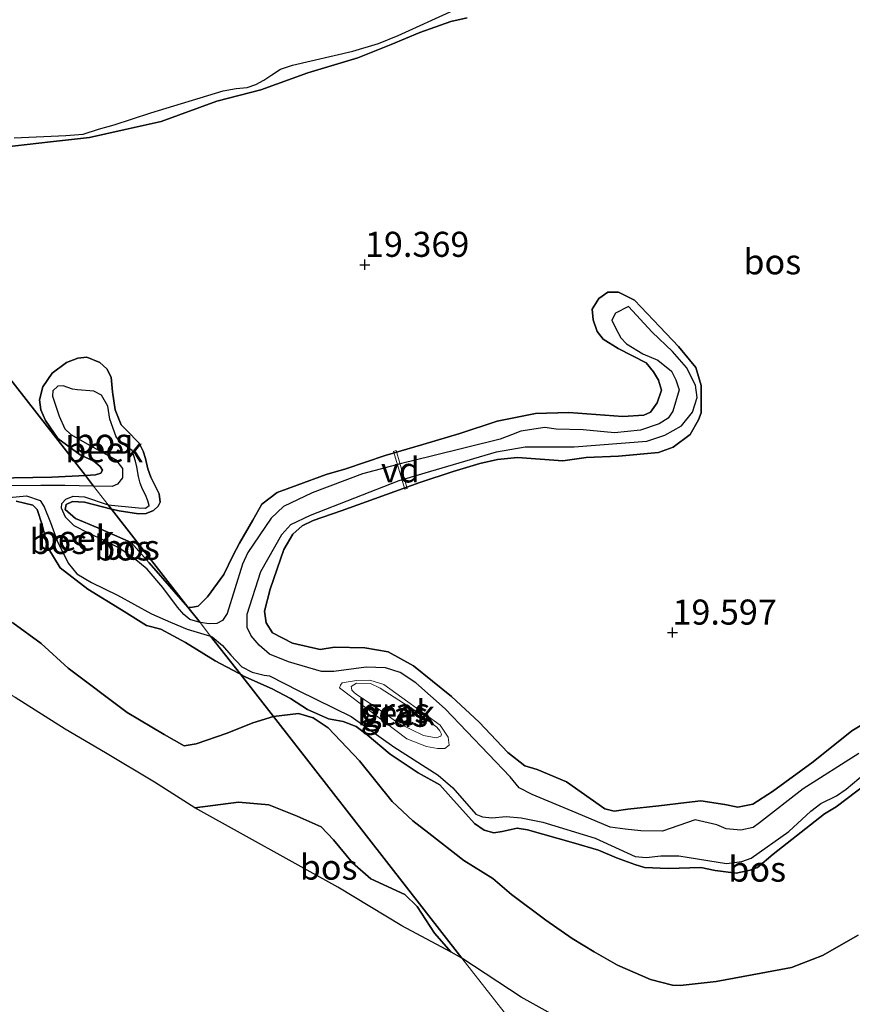
# Model space of a CAD drawing. Units: metres. Extents: x 194660 to 200010, y 362498 to 365936.
# Drawn here: x 195586 to 195669, y 362752 to 362851 of the extents above; entities that cross this region are included whole.
import ezdxf
from ezdxf.enums import TextEntityAlignment as Align

# ---------------------------------------------------------------- set-up
doc = ezdxf.new("R2010")
doc.units = ezdxf.units.M
doc.linetypes.add('IE-TERREINAFSCHEIDING', pattern=[10, 8, -2])
doc.layers.get('0').update_dxf_attribs({"lineweight": 25})
for name, color, linetype, lineweight in [('B-ME-AL-OVERIG-GV-B7', 7, 'BV-GELEIDERAIL', 18), ('B-ME-GR-BOS-GV-B6', 10, 'Continuous', 25), ('B-ME-GW-HOOGTEPUNT-S-B1', 10, 'Continuous', 25), ('B-ME-GW-KRUINLIJN-L-B1', 93, 'Continuous', 18), ('B-ME-GW-TEENLIJN-L-B1', 93, 'Continuous', 18), ('B-ME-IE-GRASLAND-GV-B6', 93, 'Continuous', 18), ('B-ME-IE-GRONDWERKLIJN-GROND_INGERICHT-GV-B6', 253, 'Continuous', 18), ('B-ME-IE-HULPGEOMETRIE-L-B1', 53, 'Continuous', 18), ('B-ME-IE-TERREINAFSCHEIDING-RASTERHEKWERK-L-B1', 8, 'IE-TERREINAFSCHEIDING', 18), ('B-ME-OG-WATER-GV-B6', 153, 'Continuous', 18)]:
    doc.layers.add(name, color=color, linetype=linetype, lineweight=lineweight)
doc.styles.add('NLCS-ISO', font='NLCS-ISO.TTF')
doc.linetypes.add('BV-GELEIDERAIL', pattern='A,10,-3,[108,NLCS.SHX,S=1,R=0,X=0,Y=0],-3', length=16)

# ---------------------------------------------------------------- blocks, each defined once
blk = doc.blocks.new('hoogtepunt')
for p, q in [((-0.5, 0), (0.5, 0)), ((0, 0.5), (0, -0.5))]:
    blk.add_line(p, q)

msp = doc.modelspace()

# ---------------------------------------------------------------- linework, layer by layer
at = {"layer": 'B-ME-AL-OVERIG-GV-B7'}
msp.add_polyline3d([(195624.573, 362803.797, 19.396), (195623.462, 362807.559, 19.293), (195623.724, 362807.647, 19.295), (195624.835, 362803.885, 19.42), (195624.573, 362803.797, 19.396)], dxfattribs=at)
at = {"layer": 'B-ME-GR-BOS-GV-B6'}
for points in [[(195585.635, 362838.854, 18.705), (195590.768, 362839.078, 18.705), (195592.488, 362839.214, 18.705), (195594.022, 362839.708, 18.705), (195595.595, 362840.148, 18.705), (195599.257, 362841.335, 18.705), (195606.463, 362843.536, 18.705), (195607.772, 362843.777, 18.705), (195608.87, 362843.859, 18.705), (195609.716, 362844.165, 18.705), (195610.535, 362844.617, 18.705), (195611.315, 362845.122, 18.705), (195612.2, 362845.706, 18.705), (195613.389, 362846.106, 18.705), (195619.393, 362847.484, 18.705), (195621.958, 362848.257, 18.705), (195623.914, 362849.069, 18.705), (195629.465, 362851.597, 18.705)], [(195582.231, 362837.668, 19.396), (195589.257, 362838.459, 19.529), (195593.121, 362838.868, 19.556), (195596.69, 362839.667, 19.671), (195600.295, 362840.493, 19.725), (195605.843, 362842.506, 19.813), (195610.22, 362843.636, 19.813), (195614.898, 362845.327, 19.773), (195619.897, 362846.814, 19.693), (195623.225, 362848.155, 19.574), (195626.092, 362849.37, 19.662), (195629.163, 362850.461, 19.716), (195630.797, 362850.803, 19.676)], [(195630.797, 362850.803, 19.676), (195629.163, 362850.461, 19.716), (195626.092, 362849.37, 19.662), (195623.225, 362848.155, 19.574), (195619.897, 362846.814, 19.693), (195614.898, 362845.327, 19.773), (195610.22, 362843.636, 19.813), (195605.843, 362842.506, 19.813), (195600.295, 362840.493, 19.725), (195596.69, 362839.667, 19.671), (195593.121, 362838.868, 19.556), (195589.257, 362838.459, 19.529), (195582.231, 362837.668, 19.396)], [(195674.106, 362782.65, 19.36), (195669.156, 362779.697, 19.276), (195665.299, 362776.623, 19.44), (195661.264, 362773.637, 19.423), (195659.312, 362772.388, 19.431), (195657.812, 362772.091, 19.445), (195656.514, 362772.337, 19.44), (195654.123, 362772.704, 19.383), (195652.675, 362772.558, 19.374), (195649.931, 362772.214, 19.351), (195646.84, 362771.886, 19.356), (195645.481, 362771.697, 19.343), (195644.53, 362771.925, 19.329), (195640.721, 362774.617, 19.245), (195637.786, 362775.853, 19.249), (195636.568, 362776.215, 19.236), (195634.85, 362777.534, 19.271), (195632.008, 362780.566, 19.405), (195629.257, 362783.109, 19.445), (195625.438, 362786.182, 19.458), (195622.938, 362787.58, 19.48), (195620.583, 362787.974, 19.454), (195617.579, 362788.047, 19.227), (195616.15, 362787.803, 19.103), (195613.385, 362788.445, 19.129), (195611.375, 362789.488, 19.254), (195610.75, 362790.464, 19.254), (195610.596, 362791.628, 19.258), (195611.16, 362793.832, 19.254), (195612.509, 362797.798, 19.236), (195613.421, 362799.32, 19.263), (195614.36, 362800.139, 19.263), (195615.452, 362800.684, 19.271), (195618.221, 362801.659, 19.285), (195626.068, 362804.459, 19.391), (195629.397, 362805.578, 19.383), (195632.078, 362806.375, 19.347), (195633.845, 362806.761, 19.356), (195635.808, 362806.962, 19.365), (195640.331, 362806.644, 19.387), (195642.658, 362806.952, 19.431), (195645.883, 362807.102, 19.534), (195649.898, 362807.458, 19.547), (195651.336, 362807.986, 19.454), (195653.038, 362809.269, 19.423), (195653.879, 362810.737, 19.44), (195654.135, 362811.431, 19.36), (195654.137, 362814.159, 19.271), (195653.626, 362815.943, 19.263), (195651.889, 362818.027, 19.298), (195650.009, 362820.003, 19.254), (195647.497, 362822.671, 19.387), (195645.896, 362823.467, 19.343), (195644.848, 362823.456, 19.334), (195643.934, 362822.822, 19.325), (195643.279, 362821.773, 19.334), (195643.38, 362820.68, 19.334), (195643.756, 362819.517, 19.32), (195644.38, 362818.763, 19.311), (195645.865, 362817.825, 19.28), (195648.65, 362816.419, 19.316), (195649.38, 362815.524, 19.307), (195649.898, 362814.69, 19.298), (195650.202, 362813.696, 19.285), (195649.77, 362812.424, 19.236), (195649.097, 362811.472, 19.218), (195648.423, 362811.186, 19.214), (195646.344, 362811.065, 19.231), (195640.941, 362811.443, 19.236), (195637.628, 362811.337, 19.205), (195633.809, 362810.573, 19.298), (195630.064, 362809.366, 19.291), (195626.398, 362808.272, 19.294), (195622.618, 362807.148, 19.25), (195618.686, 362805.826, 19.289), (195616.75, 362805.271, 19.294), (195613.836, 362804.197, 19.307), (195611.847, 362803.474, 19.356), (195610.321, 362802.324, 19.387), (195609.428, 362800.705, 19.405), (195608.092, 362798.418, 19.125), (195607.438, 362797.146, 19.271), (195606.545, 362795.305, 19.316), (195604.898, 362793.062, 19.276), (195603.976, 362792.145, 19.249), (195603.253, 362791.993, 19.196), (195602.957, 362792.052, 19.192), (195595.333, 362801.82, 19.139), (195596.081, 362801.658, 19.152), (195598.037, 362801.352, 19.236), (195598.801, 362801.372, 19.227), (195599.511, 362801.684, 19.245), (195599.981, 362802.094, 19.214), (195600.166, 362802.512, 19.214), (195600.093, 362803.347, 19.227), (195599.245, 362804.989, 19.28), (195598.95, 362805.823, 19.267), (195598.716, 362806.871, 19.2), (195598.501, 362807.599, 19.107), (195598.073, 362808.388, 19.036), (195596.826, 362809.674, 19.014), (195596.3, 362810.223, 19.018), (195595.684, 362811.705, 18.978), (195595.43, 362813.517, 18.952), (195595.285, 362814.965, 19.005), (195594.865, 362815.817, 19.009), (195594.162, 362816.455, 19.049), (195592.872, 362816.985, 19.032), (195591.966, 362816.858, 19.001), (195590.83, 362816.447, 18.969), (195589.411, 362815.377, 18.943), (195588.491, 362814.015, 18.943), (195588.147, 362812.7, 18.965), (195588.265, 362811.732, 18.961), (195588.748, 362810.649, 18.969), (195589.987, 362808.857, 18.983), (195592.203, 362807.246, 19.032), (195593.573, 362806.609, 19.072), (195594.196, 362806.078, 19.076), (195594.428, 362805.696, 19.085), (195594.26, 362805.403, 19.103), (195593.727, 362805.224, 19.116), (195592.73, 362805.155, 19.122), (195570.107, 362834.142, 19.506)], [(195570.107, 362834.142, 19.506), (195592.73, 362805.155, 19.122)], [(195669.868, 362777.448, 18.705), (195664.305, 362773.922, 18.705), (195659.966, 362770.54, 18.705), (195659.329, 362770.059, 18.705), (195658.087, 362769.79, 18.705), (195656.65, 362769.928, 18.705), (195655.691, 362770.316, 18.705), (195653.543, 362770.808, 18.705), (195650.281, 362769.682, 18.705), (195648.134, 362769.73, 18.705), (195646.572, 362769.886, 18.705), (195645.081, 362770.095, 18.705), (195641.671, 362771.524, 18.705), (195637.301, 362773.341, 18.705), (195636.005, 362774.03, 18.705), (195635.079, 362775.11, 18.705), (195628.622, 362781.907, 18.705), (195625.688, 362784.473, 18.705), (195624.124, 362785.516, 18.705), (195622.668, 362785.974, 18.705), (195620.716, 362786.058, 18.705), (195617.488, 362785.624, 18.705), (195616.281, 362785.603, 18.705), (195612.997, 362786.571, 18.705), (195611.078, 362787.347, 18.705), (195610.065, 362788.249, 18.705), (195609.246, 362789.188, 18.705), (195608.854, 362790.003, 18.705), (195608.851, 362791.334, 18.705), (195610.207, 362795.578, 18.705), (195612.309, 362799.273, 18.705), (195613.211, 362800.287, 18.705), (195615.179, 362801.214, 18.705), (195624.024, 362804.66, 18.705), (195633.74, 362807.541, 18.705), (195636.596, 362808.027, 18.705), (195641.475, 362808.039, 18.705), (195648.713, 362808.607, 18.705), (195650.503, 362809.179, 18.705), (195652.194, 362810.12, 18.705), (195653.273, 362811.489, 18.705), (195653.73, 362812.945, 18.705), (195653.585, 362814.169, 18.705), (195652.694, 362815.941, 18.705), (195651.271, 362817.534, 18.705), (195649.261, 362819.463, 18.705), (195646.895, 362822.012, 18.705), (195645.601, 362821.37, 18.705), (195645.248, 362820.66, 18.705), (195645.64, 362819.845, 18.705), (195646.14, 362818.888, 18.705), (195646.691, 362818.304, 18.705), (195648.326, 362817.314, 18.705), (195649.818, 362816.661, 18.705), (195651.187, 362815.582, 18.705), (195651.632, 362814.696, 18.705), (195651.936, 362813.703, 18.705), (195651.321, 362811.573, 18.705), (195650.843, 362810.879, 18.705), (195649.94, 362810.309, 18.705), (195648.078, 362809.684, 18.705), (195645.506, 362809.411, 18.705), (195642.383, 362809.723, 18.705), (195639.668, 362809.787, 18.705), (195638.55, 362809.944, 18.705), (195636.155, 362809.584, 18.705), (195635.216, 362809.209, 18.705), (195634.081, 362808.798, 18.705), (195627.254, 362807.096, 18.705), (195624.24, 362806.378, 18.705), (195620.357, 362805.34, 18.705), (195615.34, 362803.447, 18.705), (195612.487, 362802.074, 18.705), (195611.247, 362800.917, 18.705), (195608.932, 362797.505, 18.705), (195608.384, 362796.315, 18.705), (195606.871, 362791.396, 18.705), (195606.393, 362790.703, 18.705), (195605.844, 362790.4, 18.705), (195605.081, 362790.381, 18.705), (195604.173, 362790.494, 18.705), (195602.957, 362792.052, 19.192), (195603.253, 362791.993, 19.196), (195603.976, 362792.145, 19.249), (195604.898, 362793.062, 19.276), (195606.545, 362795.305, 19.316), (195607.438, 362797.146, 19.271), (195608.092, 362798.418, 19.125), (195609.428, 362800.705, 19.405), (195610.321, 362802.324, 19.387), (195611.847, 362803.474, 19.356), (195613.836, 362804.197, 19.307), (195616.75, 362805.271, 19.294), (195618.686, 362805.826, 19.289), (195622.618, 362807.148, 19.25), (195626.398, 362808.272, 19.294), (195630.064, 362809.366, 19.291), (195633.809, 362810.573, 19.298), (195637.628, 362811.337, 19.205), (195640.941, 362811.443, 19.236), (195646.344, 362811.065, 19.231), (195648.423, 362811.186, 19.214), (195649.097, 362811.472, 19.218), (195649.77, 362812.424, 19.236), (195650.202, 362813.696, 19.285), (195649.898, 362814.69, 19.298), (195649.38, 362815.524, 19.307), (195648.65, 362816.419, 19.316), (195645.865, 362817.825, 19.28), (195644.38, 362818.763, 19.311), (195643.756, 362819.517, 19.32), (195643.38, 362820.68, 19.334), (195643.279, 362821.773, 19.334), (195643.934, 362822.822, 19.325), (195644.848, 362823.456, 19.334), (195645.896, 362823.467, 19.343), (195647.497, 362822.671, 19.387), (195650.009, 362820.003, 19.254), (195651.889, 362818.027, 19.298), (195653.626, 362815.943, 19.263), (195654.137, 362814.159, 19.271), (195654.135, 362811.431, 19.36), (195653.879, 362810.737, 19.44), (195653.038, 362809.269, 19.423), (195651.336, 362807.986, 19.454), (195649.898, 362807.458, 19.547), (195645.883, 362807.102, 19.534), (195642.658, 362806.952, 19.431), (195640.331, 362806.644, 19.387), (195635.808, 362806.962, 19.365), (195633.845, 362806.761, 19.356), (195632.078, 362806.375, 19.347), (195629.397, 362805.578, 19.383), (195626.068, 362804.459, 19.391), (195618.221, 362801.659, 19.285), (195615.452, 362800.684, 19.271), (195614.36, 362800.139, 19.263), (195613.421, 362799.32, 19.263), (195612.509, 362797.798, 19.236), (195611.16, 362793.832, 19.254), (195610.596, 362791.628, 19.258), (195610.75, 362790.464, 19.254), (195611.375, 362789.488, 19.254), (195613.385, 362788.445, 19.129), (195616.15, 362787.803, 19.103), (195617.579, 362788.047, 19.227), (195620.583, 362787.974, 19.454), (195622.938, 362787.58, 19.48), (195625.438, 362786.182, 19.458), (195629.257, 362783.109, 19.445), (195632.008, 362780.566, 19.405), (195634.85, 362777.534, 19.271), (195636.568, 362776.215, 19.236), (195637.786, 362775.853, 19.249), (195640.721, 362774.617, 19.245), (195644.53, 362771.925, 19.329), (195645.481, 362771.697, 19.343), (195646.84, 362771.886, 19.356), (195649.931, 362772.214, 19.351), (195652.675, 362772.558, 19.374), (195654.123, 362772.704, 19.383), (195656.514, 362772.337, 19.44), (195657.812, 362772.091, 19.445), (195659.312, 362772.388, 19.431), (195661.264, 362773.637, 19.423), (195665.299, 362776.623, 19.44), (195669.156, 362779.697, 19.276), (195674.106, 362782.65, 19.36)], [(195595.333, 362801.82, 19.139), (195595.005, 362802.24, 18.705), (195598.026, 362801.949, 18.705), (195598.718, 362801.916, 18.705), (195599.073, 362802.183, 18.705), (195598.947, 362802.644, 18.705), (195598.715, 362803.246, 18.705), (195598.412, 362803.796, 18.705), (195598.18, 362804.398, 18.705), (195598.019, 362805.054, 18.705), (195597.839, 362806.03, 18.705), (195597.731, 362806.615, 18.705), (195597.374, 362807.679, 18.705), (195596.68, 362808.156, 18.705), (195596.112, 362808.616, 18.705), (195595.791, 362809.041, 18.705), (195595.148, 362810.778, 18.705), (195594.95, 362812.073, 18.705), (195594.344, 362813.172, 18.705), (195593.58, 362813.596, 18.705), (195591.947, 362813.698, 18.705), (195591.45, 362813.768, 18.705), (195590.971, 362813.962, 18.705), (195590.51, 362814.113, 18.705), (195589.992, 362814.086, 18.705), (195589.493, 362813.628, 18.705), (195589.457, 362813.085, 18.705), (195590.125, 362811.079, 18.705), (195590.67, 362809.831, 18.705), (195591.264, 362809.253, 18.705), (195593.184, 362808.173, 18.705), (195595.735, 362806.779, 18.705), (195596.419, 362805.872, 18.705), (195596.421, 362804.926, 18.705), (195595.931, 362804.32, 18.705), (195595.402, 362804.079, 18.705), (195593.538, 362804.121, 18.705), (195592.73, 362805.155, 19.122), (195593.727, 362805.224, 19.116), (195594.26, 362805.403, 19.103), (195594.428, 362805.696, 19.085), (195594.196, 362806.078, 19.076), (195593.573, 362806.609, 19.072), (195592.203, 362807.246, 19.032), (195589.987, 362808.857, 18.983), (195588.748, 362810.649, 18.969), (195588.265, 362811.732, 18.961), (195588.147, 362812.7, 18.965), (195588.491, 362814.015, 18.943), (195589.411, 362815.377, 18.943), (195590.83, 362816.447, 18.969), (195591.966, 362816.858, 19.001), (195592.872, 362816.985, 19.032), (195594.162, 362816.455, 19.049), (195594.865, 362815.817, 19.009), (195595.285, 362814.965, 19.005), (195595.43, 362813.517, 18.952), (195595.684, 362811.705, 18.978), (195596.3, 362810.223, 19.018), (195596.826, 362809.674, 19.014), (195598.073, 362808.388, 19.036), (195598.501, 362807.599, 19.107), (195598.716, 362806.871, 19.2), (195598.95, 362805.823, 19.267), (195599.245, 362804.989, 19.28), (195600.093, 362803.347, 19.227), (195600.166, 362802.512, 19.214), (195599.981, 362802.094, 19.214), (195599.511, 362801.684, 19.245), (195598.801, 362801.372, 19.227), (195598.037, 362801.352, 19.236), (195596.081, 362801.658, 19.152), (195595.333, 362801.82, 19.139)], [(195583.671, 362804.913, 19.051), (195589.369, 362805.012, 19.08), (195592.73, 362805.155, 19.122)], [(195592.73, 362805.155, 19.122), (195589.369, 362805.012, 19.08), (195583.671, 362804.913, 19.051)], [(195592.73, 362805.155, 19.122), (195593.538, 362804.121, 18.705), (195590.689, 362804.185, 18.705), (195588.268, 362804.172, 18.705), (195584.559, 362804.122, 18.705)], [(195583.692, 362802.825, 18.705), (195586.857, 362803.133, 18.705), (195588.215, 362802.665, 18.705), (195588.617, 362802.05, 18.705), (195589.256, 362800.496, 18.705), (195589.909, 362798.648, 18.705), (195590.999, 362796.414, 18.705), (195591.886, 362795.347, 18.705), (195593.33, 362794.487, 18.705), (195595.936, 362793.218, 18.705), (195599.328, 362791.364, 18.705), (195601.212, 362790.525, 18.705), (195602.885, 362789.834, 18.705), (195605.215, 362789.159, 18.705), (195608.183, 362785.356, 19.248), (195608.007, 362785.449, 19.243), (195605.657, 362786.691, 19.178), (195602.697, 362788.509, 19.223), (195600.246, 362789.842, 19.243), (195598.815, 362790.204, 19.219), (195596.342, 362791.773, 19.267), (195592.952, 362793.831, 19.251), (195590.215, 362795.966, 19.174), (195588.976, 362797.989, 19.072), (195588.417, 362800.26, 19.068), (195587.916, 362801.764, 19.043), (195587.487, 362802.208, 19.039), (195585.828, 362802.605, 19.039)], [(195585.828, 362802.605, 19.039), (195587.487, 362802.208, 19.039), (195587.916, 362801.764, 19.043), (195588.417, 362800.26, 19.068), (195588.976, 362797.989, 19.072), (195590.215, 362795.966, 19.174), (195592.952, 362793.831, 19.251), (195596.342, 362791.773, 19.267), (195598.815, 362790.204, 19.219), (195600.246, 362789.842, 19.243), (195602.697, 362788.509, 19.223), (195605.657, 362786.691, 19.178), (195608.007, 362785.449, 19.243), (195608.183, 362785.356, 19.248), (195611.487, 362781.123, 19.414), (195609.432, 362780.501, 19.414), (195606.856, 362779.464, 19.422), (195603.784, 362778.414, 19.418), (195602.56, 362778.22, 19.422), (195600.573, 362779.337, 19.439), (195596.884, 362781.527, 19.435), (195591.008, 362785.942, 19.598), (195588.324, 362788.417, 19.708), (195585.489, 362790.478, 19.76)], [(195595.005, 362802.24, 18.705), (195595.333, 362801.82, 19.139), (195592.641, 362802.519, 19.033), (195591.427, 362802.586, 19.029), (195590.797, 362802.274, 19.033), (195590.719, 362801.761, 19.041), (195591.722, 362800.88, 19.062), (195593.972, 362799.957, 19.127), (195597.278, 362798.494, 19.151), (195599.07, 362796.474, 19.172), (195602.957, 362792.052, 19.192), (195604.173, 362790.494, 18.705), (195603.126, 362790.809, 18.705), (195602.559, 362791.303, 18.705), (195601.913, 362792.042, 18.705), (195600.463, 362794.011, 18.705), (195598.872, 362795.825, 18.705), (195597.553, 362796.929, 18.705), (195596.045, 362797.944, 18.705), (195594.584, 362798.69, 18.705), (195593.033, 362799.42, 18.705), (195591.596, 362800.133, 18.705), (195590.74, 362801.02, 18.705), (195590.348, 362801.896, 18.705), (195590.36, 362802.36, 18.705), (195590.779, 362802.822, 18.705), (195591.491, 362803.093, 18.705), (195592.648, 362803.034, 18.705), (195595.005, 362802.24, 18.705)], [(195595.333, 362801.82, 19.139), (195602.957, 362792.052, 19.192), (195599.07, 362796.474, 19.172), (195597.278, 362798.494, 19.151), (195593.972, 362799.957, 19.127), (195591.722, 362800.88, 19.062), (195590.719, 362801.761, 19.041), (195590.797, 362802.274, 19.033), (195591.427, 362802.586, 19.029), (195592.641, 362802.519, 19.033), (195595.333, 362801.82, 19.139)], [(195585.489, 362790.478, 19.76), (195588.324, 362788.417, 19.708), (195591.008, 362785.942, 19.598), (195596.884, 362781.527, 19.435), (195600.573, 362779.337, 19.439), (195602.56, 362778.22, 19.422), (195603.784, 362778.414, 19.418), (195606.856, 362779.464, 19.422), (195609.432, 362780.501, 19.414), (195611.487, 362781.123, 19.414), (195630.283, 362757.041, 23.309), (195629.194, 362757.616, 23.358), (195627.543, 362759.51, 23.362), (195625.832, 362762.177, 23.288), (195624.602, 362763.362, 23.301), (195621.199, 362764.934, 23.321), (195619.356, 362766.535, 23.334), (195617.47, 362768.817, 23.288), (195616.257, 362770.117, 23.235), (195613.835, 362771.188, 23.182), (195611.011, 362772.321, 23.145), (195608, 362772.601, 23.231), (195603.626, 362772.029, 23.19), (195599.606, 362774.576, 22.858), (195594.736, 362777.516, 22.525), (195590.7, 362779.875, 22.21), (195585.717, 362783.037, 21.807)], [(195671.744, 362775.26, 19.185), (195667.596, 362772.133, 19.194), (195666.452, 362771.437, 19.194), (195661.32, 362767.402, 19.109), (195659.77, 362766.066, 19.069), (195659.033, 362765.789, 19.074), (195657.631, 362765.51, 19.074), (195655.543, 362765.772, 19.074), (195654.095, 362766.07, 19.078), (195650.846, 362765.955, 19.118), (195648.483, 362766.065, 19.101), (195647.541, 362766.356, 19.069), (195645.701, 362767.026, 19.069), (195643.906, 362767.786, 19.087), (195641.409, 362768.516, 19.069), (195636.806, 362769.828, 19.047), (195635.784, 362770.003, 19.056), (195634.311, 362769.671, 19.092), (195633.468, 362769.536, 19.047), (195632.49, 362769.8, 19.056), (195631.538, 362770.472, 19.052), (195629.179, 362773.086, 19.038), (195628.084, 362774.318, 19.069), (195625.905, 362775.511, 19.105), (195623.121, 362777.36, 19.167), (195620.825, 362779.3, 19.225), (195619.74, 362780.149, 19.229), (195618.442, 362780.617, 19.212), (195616.959, 362780.888, 19.203), (195614.87, 362781.816, 19.274), (195613.189, 362782.939, 19.283), (195611.357, 362783.894, 19.216), (195608.432, 362785.192, 19.243), (195608.183, 362785.356, 19.248), (195605.215, 362789.159, 18.705), (195605.365, 362789.08, 18.705), (195606.414, 362788.213, 18.705), (195607.224, 362787.243, 18.705), (195608.324, 362786.098, 18.705), (195609.372, 362785.546, 18.705), (195610.546, 362785.246, 18.705), (195611.076, 362785.172, 18.705), (195614.019, 362783.678, 18.705), (195619.247, 362781.143, 18.705), (195623.505, 362778.113, 18.705), (195627.927, 362775.286, 18.705), (195629.368, 362774.003, 18.705), (195631.657, 362771.385, 18.705), (195632.339, 362771.109, 18.705), (195633.272, 362771.023, 18.705), (195634.685, 362771.14, 18.705), (195636.199, 362771.018, 18.705), (195638.344, 362770.582, 18.705), (195643.57, 362768.992, 18.705), (195647.548, 362767.173, 18.705), (195648.658, 362767.062, 18.705), (195650.121, 362767.217, 18.705), (195651.924, 362767.234, 18.705), (195656.682, 362766.477, 18.705), (195658.195, 362766.67, 18.705), (195659.14, 362766.987, 18.705), (195662.892, 362769.658, 18.705), (195665.069, 362771.694, 18.705), (195666.077, 362772.453, 18.705), (195667.626, 362773.226, 18.705), (195668.621, 362773.897, 18.705), (195670.509, 362775.479, 18.705)], [(195669.79, 362759.327, 19.278), (195666.23, 362757.307, 19.203), (195663.162, 362756.099, 19.225), (195660.119, 362755.518, 19.238), (195655.656, 362754.695, 19.229), (195652.039, 362754.289, 19.185), (195651.289, 362754.332, 19.194), (195649.099, 362754.891, 19.185), (195645.804, 362756.33, 19.199), (195643.471, 362757.666, 19.207), (195641.262, 362758.984, 19.194), (195638.654, 362760.831, 19.221), (195635.233, 362763.39, 19.291), (195633.376, 362764.974, 19.472), (195630.477, 362766.767, 19.649), (195626.985, 362769.494, 19.64), (195625.393, 362770.725, 19.609), (195623.333, 362772.653, 19.538), (195620.058, 362776.704, 19.3), (195616.926, 362780.015, 19.237), (195615.437, 362781.009, 19.285), (195613.965, 362781.446, 19.309), (195611.487, 362781.123, 19.414), (195608.183, 362785.356, 19.248), (195608.432, 362785.192, 19.243), (195611.357, 362783.894, 19.216), (195613.189, 362782.939, 19.283), (195614.87, 362781.816, 19.274), (195616.959, 362780.888, 19.203), (195618.442, 362780.617, 19.212), (195619.74, 362780.149, 19.229), (195620.825, 362779.3, 19.225), (195623.121, 362777.36, 19.167), (195625.905, 362775.511, 19.105), (195628.084, 362774.318, 19.069), (195629.179, 362773.086, 19.038), (195631.538, 362770.472, 19.052), (195632.49, 362769.8, 19.056), (195633.468, 362769.536, 19.047), (195634.311, 362769.671, 19.092), (195635.784, 362770.003, 19.056), (195636.806, 362769.828, 19.047), (195641.409, 362768.516, 19.069), (195643.906, 362767.786, 19.087), (195645.701, 362767.026, 19.069), (195647.541, 362766.356, 19.069), (195648.483, 362766.065, 19.101), (195650.846, 362765.955, 19.118), (195654.095, 362766.07, 19.078), (195655.543, 362765.772, 19.074), (195657.631, 362765.51, 19.074), (195659.033, 362765.789, 19.074), (195659.77, 362766.066, 19.069), (195661.32, 362767.402, 19.109), (195666.452, 362771.437, 19.194), (195667.596, 362772.133, 19.194), (195671.744, 362775.26, 19.185)], [(195642.852, 362749.452, 23.108), (195636.204, 362753.131, 23.214), (195630.283, 362757.041, 23.309), (195611.487, 362781.123, 19.414), (195613.965, 362781.446, 19.309), (195615.437, 362781.009, 19.285), (195616.926, 362780.015, 19.237), (195620.058, 362776.704, 19.3), (195623.333, 362772.653, 19.538), (195625.393, 362770.725, 19.609), (195626.985, 362769.494, 19.64), (195630.477, 362766.767, 19.649), (195633.376, 362764.974, 19.472), (195635.233, 362763.39, 19.291), (195638.654, 362760.831, 19.221), (195641.262, 362758.984, 19.194), (195643.471, 362757.666, 19.207), (195645.804, 362756.33, 19.199), (195649.099, 362754.891, 19.185), (195651.289, 362754.332, 19.194), (195652.039, 362754.289, 19.185), (195655.656, 362754.695, 19.229), (195660.119, 362755.518, 19.238), (195663.162, 362756.099, 19.225), (195666.23, 362757.307, 19.203), (195669.79, 362759.327, 19.278)], [(195629.194, 362757.616, 23.358), (195624.299, 362760.259, 23.44), (195617.916, 362764.092, 23.44), (195603.626, 362772.029, 23.19), (195608, 362772.601, 23.231), (195611.011, 362772.321, 23.145), (195613.835, 362771.188, 23.182), (195616.257, 362770.117, 23.235), (195617.47, 362768.817, 23.288), (195619.356, 362766.535, 23.334), (195621.199, 362764.934, 23.321), (195624.602, 362763.362, 23.301), (195625.832, 362762.177, 23.288), (195627.543, 362759.51, 23.362), (195629.194, 362757.616, 23.358)]]:
    msp.add_polyline3d(points, dxfattribs=at)
at = {"layer": 'B-ME-GW-KRUINLIJN-L-B1'}
for points in [[(195582.231, 362837.668, 19.396), (195589.257, 362838.459, 19.529), (195593.121, 362838.868, 19.556), (195596.69, 362839.667, 19.671), (195600.295, 362840.493, 19.725), (195605.843, 362842.506, 19.813), (195610.22, 362843.636, 19.813), (195614.898, 362845.327, 19.773), (195619.897, 362846.814, 19.693), (195623.225, 362848.155, 19.574), (195626.092, 362849.37, 19.662), (195629.163, 362850.461, 19.716), (195630.797, 362850.803, 19.676)], [(195674.106, 362782.65, 19.36), (195669.156, 362779.697, 19.276), (195665.299, 362776.623, 19.44), (195661.264, 362773.637, 19.423), (195659.312, 362772.388, 19.431), (195657.812, 362772.091, 19.445), (195656.514, 362772.337, 19.44), (195654.123, 362772.704, 19.383), (195652.675, 362772.558, 19.374), (195649.931, 362772.214, 19.351), (195646.84, 362771.886, 19.356), (195645.481, 362771.697, 19.343), (195644.53, 362771.925, 19.329), (195640.721, 362774.617, 19.245), (195637.786, 362775.853, 19.249), (195636.568, 362776.215, 19.236), (195634.85, 362777.534, 19.271), (195632.008, 362780.566, 19.405), (195629.257, 362783.109, 19.445), (195625.438, 362786.182, 19.458), (195622.938, 362787.58, 19.48), (195620.583, 362787.974, 19.454), (195617.579, 362788.047, 19.227), (195616.15, 362787.803, 19.103), (195613.385, 362788.445, 19.129), (195611.375, 362789.488, 19.254), (195610.75, 362790.464, 19.254), (195610.596, 362791.628, 19.258), (195611.16, 362793.832, 19.254), (195612.509, 362797.798, 19.236), (195613.421, 362799.32, 19.263), (195614.36, 362800.139, 19.263), (195615.452, 362800.684, 19.271), (195618.221, 362801.659, 19.285), (195626.068, 362804.459, 19.391), (195629.397, 362805.578, 19.383), (195632.078, 362806.375, 19.347), (195633.845, 362806.761, 19.356), (195635.808, 362806.962, 19.365), (195640.331, 362806.644, 19.387), (195642.658, 362806.952, 19.431), (195645.883, 362807.102, 19.534), (195649.898, 362807.458, 19.547), (195651.336, 362807.986, 19.454), (195653.038, 362809.269, 19.423), (195653.879, 362810.737, 19.44), (195654.135, 362811.431, 19.36), (195654.137, 362814.159, 19.271), (195653.626, 362815.943, 19.263), (195651.889, 362818.027, 19.298), (195650.009, 362820.003, 19.254), (195647.497, 362822.671, 19.387), (195645.896, 362823.467, 19.343), (195644.848, 362823.456, 19.334), (195643.934, 362822.822, 19.325), (195643.279, 362821.773, 19.334), (195643.38, 362820.68, 19.334), (195643.756, 362819.517, 19.32), (195644.38, 362818.763, 19.311), (195645.865, 362817.825, 19.28), (195648.65, 362816.419, 19.316), (195649.38, 362815.524, 19.307), (195649.898, 362814.69, 19.298), (195650.202, 362813.696, 19.285), (195649.77, 362812.424, 19.236), (195649.097, 362811.472, 19.218), (195648.423, 362811.186, 19.214), (195646.344, 362811.065, 19.231), (195640.941, 362811.443, 19.236), (195637.628, 362811.337, 19.205), (195633.809, 362810.573, 19.298)], [(195595.333, 362801.82, 19.139), (195596.081, 362801.658, 19.152), (195598.037, 362801.352, 19.236), (195598.801, 362801.372, 19.227), (195599.511, 362801.684, 19.245), (195599.981, 362802.094, 19.214), (195600.166, 362802.512, 19.214), (195600.093, 362803.347, 19.227), (195599.245, 362804.989, 19.28), (195598.95, 362805.823, 19.267), (195598.716, 362806.871, 19.2), (195598.501, 362807.599, 19.107), (195598.073, 362808.388, 19.036), (195596.826, 362809.674, 19.014), (195596.3, 362810.223, 19.018), (195595.684, 362811.705, 18.978), (195595.43, 362813.517, 18.952), (195595.285, 362814.965, 19.005), (195594.865, 362815.817, 19.009), (195594.162, 362816.455, 19.049), (195592.872, 362816.985, 19.032), (195591.966, 362816.858, 19.001), (195590.83, 362816.447, 18.969), (195589.411, 362815.377, 18.943), (195588.491, 362814.015, 18.943), (195588.147, 362812.7, 18.965), (195588.265, 362811.732, 18.961), (195588.748, 362810.649, 18.969), (195589.987, 362808.857, 18.983), (195592.203, 362807.246, 19.032), (195593.573, 362806.609, 19.072), (195594.196, 362806.078, 19.076), (195594.428, 362805.696, 19.085), (195594.26, 362805.403, 19.103), (195593.727, 362805.224, 19.116), (195592.73, 362805.155, 19.122)], [(195633.809, 362810.573, 19.298), (195630.064, 362809.366, 19.291), (195626.398, 362808.272, 19.294), (195622.618, 362807.148, 19.25), (195618.686, 362805.826, 19.289), (195616.75, 362805.271, 19.294), (195613.836, 362804.197, 19.307), (195611.847, 362803.474, 19.356)], [(195592.73, 362805.155, 19.122), (195589.369, 362805.012, 19.08), (195583.671, 362804.913, 19.051)], [(195611.847, 362803.474, 19.356), (195610.321, 362802.324, 19.387), (195609.428, 362800.705, 19.405), (195608.092, 362798.418, 19.125), (195607.438, 362797.146, 19.271), (195606.545, 362795.305, 19.316), (195604.898, 362793.062, 19.276), (195603.976, 362792.145, 19.249), (195603.253, 362791.993, 19.196), (195602.957, 362792.052, 19.192)], [(195585.828, 362802.605, 19.039), (195587.487, 362802.208, 19.039), (195587.916, 362801.764, 19.043), (195588.417, 362800.26, 19.068), (195588.976, 362797.989, 19.072), (195590.215, 362795.966, 19.174), (195592.952, 362793.831, 19.251), (195596.342, 362791.773, 19.267), (195598.815, 362790.204, 19.219), (195600.246, 362789.842, 19.243), (195602.697, 362788.509, 19.223), (195605.657, 362786.691, 19.178), (195608.007, 362785.449, 19.243), (195608.183, 362785.356, 19.248)], [(195602.957, 362792.052, 19.192), (195599.07, 362796.474, 19.172), (195597.278, 362798.494, 19.151), (195593.972, 362799.957, 19.127), (195591.722, 362800.88, 19.062), (195590.719, 362801.761, 19.041), (195590.797, 362802.274, 19.033), (195591.427, 362802.586, 19.029), (195592.641, 362802.519, 19.033), (195595.333, 362801.82, 19.139)], [(195608.183, 362785.356, 19.248), (195608.432, 362785.192, 19.243), (195611.357, 362783.894, 19.216), (195613.189, 362782.939, 19.283), (195614.87, 362781.816, 19.274), (195616.959, 362780.888, 19.203), (195618.442, 362780.617, 19.212), (195619.74, 362780.149, 19.229), (195620.825, 362779.3, 19.225), (195623.121, 362777.36, 19.167), (195625.905, 362775.511, 19.105), (195628.084, 362774.318, 19.069), (195629.179, 362773.086, 19.038), (195631.538, 362770.472, 19.052), (195632.49, 362769.8, 19.056), (195633.468, 362769.536, 19.047), (195634.311, 362769.671, 19.092), (195635.784, 362770.003, 19.056), (195636.806, 362769.828, 19.047), (195641.409, 362768.516, 19.069), (195643.906, 362767.786, 19.087), (195645.701, 362767.026, 19.069), (195647.541, 362766.356, 19.069), (195648.483, 362766.065, 19.101), (195650.846, 362765.955, 19.118), (195654.095, 362766.07, 19.078), (195655.543, 362765.772, 19.074), (195657.631, 362765.51, 19.074), (195659.033, 362765.789, 19.074), (195659.77, 362766.066, 19.069), (195661.32, 362767.402, 19.109), (195666.452, 362771.437, 19.194), (195667.596, 362772.133, 19.194), (195671.744, 362775.26, 19.185)], [(195619.756, 362784.467, 19.045), (195621.152, 362784.427, 19.08), (195622.113, 362783.949, 19.089), (195625.372, 362781.872, 19.071), (195627.767, 362780.072, 19.071), (195628.091, 362779.715, 19.063), (195628.231, 362779.384, 19.058), (195628.171, 362779.174, 19.054), (195627.709, 362778.99, 19.054), (195626.435, 362779.231, 19.063), (195623.989, 362780.447, 19.071), (195622.232, 362781.69, 19.08), (195619.75, 362783.315, 19.085), (195619.505, 362783.568, 19.071), (195619.313, 362783.75, 19.054), (195619.251, 362783.977, 19.05), (195619.242, 362784.134, 19.05), (195619.756, 362784.467, 19.045)], [(195603.626, 362772.029, 23.19), (195608, 362772.601, 23.231), (195611.011, 362772.321, 23.145), (195613.835, 362771.188, 23.182), (195616.257, 362770.117, 23.235), (195617.47, 362768.817, 23.288), (195619.356, 362766.535, 23.334), (195621.199, 362764.934, 23.321), (195624.602, 362763.362, 23.301), (195625.832, 362762.177, 23.288), (195627.543, 362759.51, 23.362), (195629.194, 362757.616, 23.358), (195630.283, 362757.041, 23.309)], [(195630.283, 362757.041, 23.309), (195636.204, 362753.131, 23.214), (195642.852, 362749.452, 23.108), (195644.171, 362748.73, 23.015), (195644.932, 362748.529, 22.979), (195647.699, 362748.456, 22.816), (195655.434, 362748.917, 22.816), (195662.877, 362749.103, 22.776), (195669.101, 362749.145, 22.674), (195672.566, 362749.321, 22.564)]]:
    msp.add_polyline3d(points, dxfattribs=at)
at = {"layer": 'B-ME-GW-TEENLIJN-L-B1'}
for points in [[(195611.487, 362781.123, 19.414), (195609.432, 362780.501, 19.414), (195606.856, 362779.464, 19.422), (195603.784, 362778.414, 19.418), (195602.56, 362778.22, 19.422), (195600.573, 362779.337, 19.439), (195596.884, 362781.527, 19.435), (195591.008, 362785.942, 19.598), (195588.324, 362788.417, 19.708), (195585.489, 362790.478, 19.76), (195581.541, 362792.882, 19.732), (195577.807, 362794.584, 19.5), (195574.448, 362796.258, 19.166), (195570.218, 362798.151, 19.125), (195566.225, 362800.067, 19.088), (195562.671, 362801.8, 19.08), (195561.445, 362802.364, 19.064), (195560.58, 362803.194, 19.064), (195558.034, 362807.543, 19.056), (195556.823, 362812.825, 19.043), (195556.47, 362817.423, 19.096), (195556.849, 362823.776, 19.247), (195557.391, 362827.161, 19.361), (195558.922, 362831.882, 19.435)], [(195611.487, 362781.123, 19.414), (195613.965, 362781.446, 19.309), (195615.437, 362781.009, 19.285), (195616.926, 362780.015, 19.237), (195620.058, 362776.704, 19.3)], [(195620.058, 362776.704, 19.3), (195623.333, 362772.653, 19.538), (195625.393, 362770.725, 19.609), (195626.985, 362769.494, 19.64), (195630.477, 362766.767, 19.649), (195633.376, 362764.974, 19.472), (195635.233, 362763.39, 19.291), (195638.654, 362760.831, 19.221), (195641.262, 362758.984, 19.194), (195643.471, 362757.666, 19.207), (195645.804, 362756.33, 19.199), (195649.099, 362754.891, 19.185), (195651.289, 362754.332, 19.194), (195652.039, 362754.289, 19.185), (195655.656, 362754.695, 19.229), (195660.119, 362755.518, 19.238), (195663.162, 362756.099, 19.225), (195666.23, 362757.307, 19.203), (195669.79, 362759.327, 19.278)]]:
    msp.add_polyline3d(points, dxfattribs=at)
at = {"layer": 'B-ME-IE-GRASLAND-GV-B6'}
for points in [[(195618.074, 362783.979, 18.705), (195618.175, 362784.269, 18.705), (195618.328, 362784.49, 18.705), (195619.756, 362784.715, 18.705), (195621.1, 362784.769, 18.705), (195622.497, 362784.33, 18.705), (195628.122, 362780.261, 18.705), (195628.924, 362779.054, 18.705), (195628.994, 362778.255, 18.705), (195628.587, 362777.948, 18.705), (195627.855, 362777.929, 18.705), (195626.732, 362778.147, 18.705), (195624.773, 362778.908, 18.705), (195618.074, 362783.979, 18.705)], [(195619.756, 362784.467, 19.045), (195621.152, 362784.427, 19.08), (195622.113, 362783.949, 19.089), (195625.372, 362781.872, 19.071), (195627.767, 362780.072, 19.071), (195628.091, 362779.715, 19.063), (195628.231, 362779.384, 19.058), (195628.171, 362779.174, 19.054), (195627.709, 362778.99, 19.054), (195626.435, 362779.231, 19.063), (195623.989, 362780.447, 19.071), (195622.232, 362781.69, 19.08), (195619.75, 362783.315, 19.085), (195619.505, 362783.568, 19.071), (195619.313, 362783.75, 19.054), (195619.251, 362783.977, 19.05), (195619.242, 362784.134, 19.05), (195619.756, 362784.467, 19.045)], [(195619.756, 362784.467, 19.045), (195619.242, 362784.134, 19.05), (195619.251, 362783.977, 19.05), (195619.313, 362783.75, 19.054), (195619.505, 362783.568, 19.071), (195619.75, 362783.315, 19.085), (195622.232, 362781.69, 19.08), (195623.989, 362780.447, 19.071), (195626.435, 362779.231, 19.063), (195627.709, 362778.99, 19.054), (195628.171, 362779.174, 19.054), (195628.231, 362779.384, 19.058), (195628.091, 362779.715, 19.063), (195627.767, 362780.072, 19.071), (195625.372, 362781.872, 19.071), (195622.113, 362783.949, 19.089), (195621.152, 362784.427, 19.08), (195619.756, 362784.467, 19.045)]]:
    msp.add_polyline3d(points, dxfattribs=at)
at = {"layer": 'B-ME-IE-GRONDWERKLIJN-GROND_INGERICHT-GV-B6'}
for points in [[(195556.967, 362801.522, 20.715), (195561.234, 362798.433, 20.462), (195568.005, 362794.151, 20.542), (195577.612, 362788.082, 21.027), (195581.69, 362785.805, 21.392), (195585.717, 362783.037, 21.807), (195590.7, 362779.875, 22.21), (195594.736, 362777.516, 22.525), (195599.606, 362774.576, 22.858), (195603.626, 362772.029, 23.19), (195617.916, 362764.092, 23.44), (195624.299, 362760.259, 23.44), (195629.194, 362757.616, 23.358), (195630.283, 362757.041, 23.309), (195659.243, 362720.077, 22.712), (195651.828, 362708.505, 22.923), (195646.569, 362700.169, 23.107), (195641.706, 362692.328, 23.249), (195636.265, 362683.757, 23.408), (195632.113, 362677.15, 23.514), (195627.525, 362669.967, 23.592), (195622.558, 362662.404, 23.641), (195618.121, 362654.877, 23.694), (195605.973, 362635.499, 24.09)], [(195644.171, 362748.73, 23.015), (195646.001, 362746.671, 23.081), (195655.27, 362741.069, 22.957), (195663.502, 362736.182, 22.838), (195666.517, 362734.463, 22.705), (195667.36, 362733.933, 22.625), (195667.653, 362733.766, 22.519), (195668.456, 362733.387, 22.548), (195667.747, 362732.515, 22.496), (195664.692, 362728.299, 22.583), (195661.437, 362723.549, 22.644), (195659.243, 362720.077, 22.712), (195630.283, 362757.041, 23.309), (195636.204, 362753.131, 23.214), (195642.852, 362749.452, 23.108), (195644.171, 362748.73, 23.015)]]:
    msp.add_polyline3d(points, dxfattribs=at)
at = {"layer": 'B-ME-IE-HULPGEOMETRIE-L-B1'}
msp.add_polyline3d([(195705.765, 362660.742, 19.444), (195695.411, 362673.689, 20.286), (195689.872, 362680.853, 21.335), (195679.826, 362693.718, 23.006), (195661.603, 362717.055, 22.848), (195661.078, 362717.728, 22.751), (195659.243, 362720.077, 22.712), (195630.283, 362757.041, 23.309), (195611.487, 362781.123, 19.414), (195608.183, 362785.356, 19.248), (195605.215, 362789.159, 18.705), (195604.173, 362790.494, 18.705), (195602.957, 362792.052, 19.192), (195595.333, 362801.82, 19.139), (195595.005, 362802.24, 18.705), (195593.538, 362804.121, 18.705), (195592.73, 362805.155, 19.122), (195570.107, 362834.142, 19.506), (195569.814, 362834.517, 18.705), (195559.761, 362847.477, 18.705), (195557.94, 362849.83, 19.612), (195551.451, 362858.216, 19.163)], dxfattribs=at)
at = {"layer": 'B-ME-IE-TERREINAFSCHEIDING-RASTERHEKWERK-L-B1'}
for points in [[(195577.612, 362788.082, 21.027), (195581.69, 362785.805, 21.392), (195585.717, 362783.037, 21.807), (195590.7, 362779.875, 22.21), (195594.736, 362777.516, 22.525)], [(195594.736, 362777.516, 22.525), (195599.606, 362774.576, 22.858), (195603.626, 362772.029, 23.19)], [(195629.194, 362757.616, 23.358), (195624.299, 362760.259, 23.44), (195617.916, 362764.092, 23.44), (195603.626, 362772.029, 23.19)]]:
    msp.add_polyline3d(points, dxfattribs=at)
at = {"layer": 'B-ME-OG-WATER-GV-B6'}
for points in [[(195629.465, 362851.597, 18.705), (195623.914, 362849.069, 18.705), (195621.958, 362848.257, 18.705), (195619.393, 362847.484, 18.705), (195613.389, 362846.106, 18.705), (195612.2, 362845.706, 18.705), (195611.315, 362845.122, 18.705), (195610.535, 362844.617, 18.705), (195609.716, 362844.165, 18.705), (195608.87, 362843.859, 18.705), (195607.772, 362843.777, 18.705), (195606.463, 362843.536, 18.705), (195599.257, 362841.335, 18.705), (195595.595, 362840.148, 18.705), (195594.022, 362839.708, 18.705), (195592.488, 362839.214, 18.705), (195590.768, 362839.078, 18.705), (195585.635, 362838.854, 18.705)], [(195670.509, 362775.479, 18.705), (195668.621, 362773.897, 18.705), (195667.626, 362773.226, 18.705), (195666.077, 362772.453, 18.705), (195665.069, 362771.694, 18.705), (195662.892, 362769.658, 18.705), (195659.14, 362766.987, 18.705), (195658.195, 362766.67, 18.705), (195656.682, 362766.477, 18.705), (195651.924, 362767.234, 18.705), (195650.121, 362767.217, 18.705), (195648.658, 362767.062, 18.705), (195647.548, 362767.173, 18.705), (195643.57, 362768.992, 18.705), (195638.344, 362770.582, 18.705), (195636.199, 362771.018, 18.705), (195634.685, 362771.14, 18.705), (195633.272, 362771.023, 18.705), (195632.339, 362771.109, 18.705), (195631.657, 362771.385, 18.705), (195629.368, 362774.003, 18.705), (195627.927, 362775.286, 18.705), (195623.505, 362778.113, 18.705), (195619.247, 362781.143, 18.705), (195614.019, 362783.678, 18.705), (195611.076, 362785.172, 18.705), (195610.546, 362785.246, 18.705), (195609.372, 362785.546, 18.705), (195608.324, 362786.098, 18.705), (195607.224, 362787.243, 18.705), (195606.414, 362788.213, 18.705), (195605.365, 362789.08, 18.705), (195605.215, 362789.159, 18.705), (195604.173, 362790.494, 18.705), (195605.081, 362790.381, 18.705), (195605.844, 362790.4, 18.705), (195606.393, 362790.703, 18.705), (195606.871, 362791.396, 18.705), (195608.384, 362796.315, 18.705), (195608.932, 362797.505, 18.705), (195611.247, 362800.917, 18.705), (195612.487, 362802.074, 18.705), (195615.34, 362803.447, 18.705), (195620.357, 362805.34, 18.705), (195624.24, 362806.378, 18.705), (195627.254, 362807.096, 18.705), (195634.081, 362808.798, 18.705), (195635.216, 362809.209, 18.705), (195636.155, 362809.584, 18.705), (195638.55, 362809.944, 18.705), (195639.668, 362809.787, 18.705), (195642.383, 362809.723, 18.705), (195645.506, 362809.411, 18.705), (195648.078, 362809.684, 18.705), (195649.94, 362810.309, 18.705), (195650.843, 362810.879, 18.705), (195651.321, 362811.573, 18.705), (195651.936, 362813.703, 18.705), (195651.632, 362814.696, 18.705), (195651.187, 362815.582, 18.705), (195649.818, 362816.661, 18.705), (195648.326, 362817.314, 18.705), (195646.691, 362818.304, 18.705), (195646.14, 362818.888, 18.705), (195645.64, 362819.845, 18.705), (195645.248, 362820.66, 18.705), (195645.601, 362821.37, 18.705), (195646.895, 362822.012, 18.705), (195649.261, 362819.463, 18.705), (195651.271, 362817.534, 18.705), (195652.694, 362815.941, 18.705), (195653.585, 362814.169, 18.705), (195653.73, 362812.945, 18.705), (195653.273, 362811.489, 18.705), (195652.194, 362810.12, 18.705), (195650.503, 362809.179, 18.705), (195648.713, 362808.607, 18.705), (195641.475, 362808.039, 18.705), (195636.596, 362808.027, 18.705), (195633.74, 362807.541, 18.705), (195624.024, 362804.66, 18.705), (195615.179, 362801.214, 18.705), (195613.211, 362800.287, 18.705), (195612.309, 362799.273, 18.705), (195610.207, 362795.578, 18.705), (195608.851, 362791.334, 18.705), (195608.854, 362790.003, 18.705), (195609.246, 362789.188, 18.705), (195610.065, 362788.249, 18.705), (195611.078, 362787.347, 18.705), (195612.997, 362786.571, 18.705), (195616.281, 362785.603, 18.705), (195617.488, 362785.624, 18.705), (195620.716, 362786.058, 18.705), (195622.668, 362785.974, 18.705), (195624.124, 362785.516, 18.705), (195625.688, 362784.473, 18.705), (195628.622, 362781.907, 18.705), (195635.079, 362775.11, 18.705), (195636.005, 362774.03, 18.705), (195637.301, 362773.341, 18.705), (195641.671, 362771.524, 18.705), (195645.081, 362770.095, 18.705), (195646.572, 362769.886, 18.705), (195648.134, 362769.73, 18.705), (195650.281, 362769.682, 18.705), (195653.543, 362770.808, 18.705), (195655.691, 362770.316, 18.705), (195656.65, 362769.928, 18.705), (195658.087, 362769.79, 18.705), (195659.329, 362770.059, 18.705), (195659.966, 362770.54, 18.705), (195664.305, 362773.922, 18.705), (195669.868, 362777.448, 18.705)], [(195595.005, 362802.24, 18.705), (195593.538, 362804.121, 18.705), (195595.402, 362804.079, 18.705), (195595.931, 362804.32, 18.705), (195596.421, 362804.926, 18.705), (195596.419, 362805.872, 18.705), (195595.735, 362806.779, 18.705), (195593.184, 362808.173, 18.705), (195591.264, 362809.253, 18.705), (195590.67, 362809.831, 18.705), (195590.125, 362811.079, 18.705), (195589.457, 362813.085, 18.705), (195589.493, 362813.628, 18.705), (195589.992, 362814.086, 18.705), (195590.51, 362814.113, 18.705), (195590.971, 362813.962, 18.705), (195591.45, 362813.768, 18.705), (195591.947, 362813.698, 18.705), (195593.58, 362813.596, 18.705), (195594.344, 362813.172, 18.705), (195594.95, 362812.073, 18.705), (195595.148, 362810.778, 18.705), (195595.791, 362809.041, 18.705), (195596.112, 362808.616, 18.705), (195596.68, 362808.156, 18.705), (195597.374, 362807.679, 18.705), (195597.731, 362806.615, 18.705), (195597.839, 362806.03, 18.705), (195598.019, 362805.054, 18.705), (195598.18, 362804.398, 18.705), (195598.412, 362803.796, 18.705), (195598.715, 362803.246, 18.705), (195598.947, 362802.644, 18.705), (195599.073, 362802.183, 18.705), (195598.718, 362801.916, 18.705), (195598.026, 362801.949, 18.705), (195595.005, 362802.24, 18.705)], [(195593.538, 362804.121, 18.705), (195595.005, 362802.24, 18.705), (195592.648, 362803.034, 18.705), (195591.491, 362803.093, 18.705), (195590.779, 362802.822, 18.705), (195590.36, 362802.36, 18.705), (195590.348, 362801.896, 18.705), (195590.74, 362801.02, 18.705), (195591.596, 362800.133, 18.705), (195593.033, 362799.42, 18.705), (195594.584, 362798.69, 18.705), (195596.045, 362797.944, 18.705), (195597.553, 362796.929, 18.705), (195598.872, 362795.825, 18.705), (195600.463, 362794.011, 18.705), (195601.913, 362792.042, 18.705), (195602.559, 362791.303, 18.705), (195603.126, 362790.809, 18.705), (195604.173, 362790.494, 18.705), (195605.215, 362789.159, 18.705), (195602.885, 362789.834, 18.705), (195601.212, 362790.525, 18.705), (195599.328, 362791.364, 18.705), (195595.936, 362793.218, 18.705), (195593.33, 362794.487, 18.705), (195591.886, 362795.347, 18.705), (195590.999, 362796.414, 18.705), (195589.909, 362798.648, 18.705), (195589.256, 362800.496, 18.705), (195588.617, 362802.05, 18.705), (195588.215, 362802.665, 18.705), (195586.857, 362803.133, 18.705), (195583.692, 362802.825, 18.705)], [(195584.559, 362804.122, 18.705), (195588.268, 362804.172, 18.705), (195590.689, 362804.185, 18.705), (195593.538, 362804.121, 18.705)], [(195618.074, 362783.979, 18.705), (195624.773, 362778.908, 18.705), (195626.732, 362778.147, 18.705), (195627.855, 362777.929, 18.705), (195628.587, 362777.948, 18.705), (195628.994, 362778.255, 18.705), (195628.924, 362779.054, 18.705), (195628.122, 362780.261, 18.705), (195622.497, 362784.33, 18.705), (195621.1, 362784.769, 18.705), (195619.756, 362784.715, 18.705), (195618.328, 362784.49, 18.705), (195618.175, 362784.269, 18.705), (195618.074, 362783.979, 18.705)]]:
    msp.add_polyline3d(points, dxfattribs=at)

# ---------------------------------------------------------------- block references
at = {"layer": 'B-ME-GW-HOOGTEPUNT-S-B1', "rotation": 90}
for p in [(195620.61, 362826.197, 19.369), (195620.61, 362826.197, 19.369), (195651.278, 362789.514, 19.597), (195651.278, 362789.514, 19.597)]:
    msp.add_blockref('hoogtepunt', p, dxfattribs=at)

# ---------------------------------------------------------------- texts
at = {"layer": 'B-ME-AL-OVERIG-GV-B7', "ltscale": 0.2, "style": 'NLCS-ISO'}
msp.add_text('vd', height=2.5, dxfattribs=at).set_placement((195624.148, 362805.722), align=Align.MIDDLE_CENTER)
at = {"layer": 'B-ME-GR-BOS-GV-B6', "ltscale": 0.2, "style": 'NLCS-ISO'}
for p in [(195661.238, 362826.485), (195594.415, 362808.626), (195590.031, 362798.588), (195597.262, 362798.015), (195596.477, 362797.943), (195616.987, 362766.101), (195659.732, 362765.906)]:
    msp.add_text('bos', height=2.5, dxfattribs=at).set_placement(p, align=Align.MIDDLE_CENTER)
at = {"layer": 'B-ME-GW-HOOGTEPUNT-S-B1', "ltscale": 0.2, "style": 'NLCS-ISO'}
for s, p in [('19.369', (195620.61, 362826.197, 19.369)), ('19.369', (195620.61, 362826.197, 19.369)), ('19.597', (195651.278, 362789.514, 19.597)), ('19.597', (195651.278, 362789.514, 19.597))]:
    msp.add_text(s, height=2.5, dxfattribs=at).set_placement(p, align=Align.BOTTOM_LEFT)
at = {"layer": 'B-ME-IE-GRASLAND-GV-B6', "ltscale": 0.2, "style": 'NLCS-ISO'}
for p in [(195623.534, 362781.349), (195623.736, 362781.728), (195623.736, 362781.728)]:
    msp.add_text('gras', height=2.5, dxfattribs=at).set_placement(p, align=Align.MIDDLE_CENTER)
at = {"layer": 'B-ME-OG-WATER-GV-B6', "ltscale": 0.2, "style": 'NLCS-ISO'}
for p in [(195594.599, 362807.746), (195591.746, 362798.939), (195623.718, 362781.516)]:
    msp.add_text('beek', height=2.5, dxfattribs=at).set_placement(p, align=Align.MIDDLE_CENTER)

doc.saveas('drawing.dxf')
